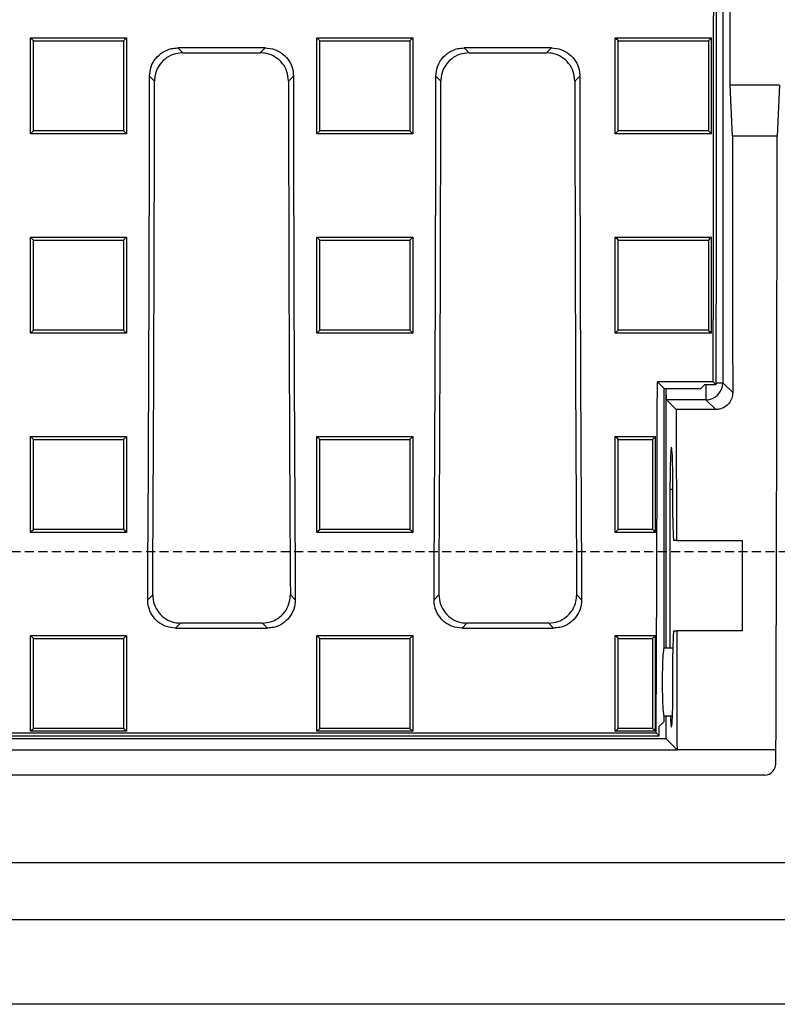
# Model space of a CAD drawing. Units: millimetres. Extents: x -3230 to 16300, y -13670 to 6842.
# Drawn here: x 4848 to 4982, y -1895 to -1721 of the extents above; entities that cross this region are included whole.
import ezdxf

# ---------------------------------------------------------------- set-up
doc = ezdxf.new("R2010")
doc.units = ezdxf.units.MM
doc.linetypes.add('HIDDEN', pattern=[9.525, 6.35, -3.175])
doc.layers.add('Bauteil', color=7, linetype='Continuous')

msp = doc.modelspace()

# ---------------------------------------------------------------- linework, layer by layer
at = {"layer": 'Bauteil', "color": 0, "linetype": 'Continuous', "lineweight": 25}
for p, q in [((4972.4, -1587.29), (4972.4, -1785.52)), ((4973.68, -1732.91), (4973.68, -1697.91)), ((4849.92, -1724.54), (4866.92, -1724.54)), ((4849.92, -1741.53), (4849.92, -1724.54)), ((4866.92, -1724.54), (4866.92, -1741.53)), ((4900.57, -1724.54), (4917.57, -1724.54)), ((4900.57, -1741.53), (4900.57, -1724.54)), ((4917.57, -1724.54), (4917.04, -1725.07)), ((4917.57, -1724.54), (4917.57, -1741.53)), ((4953.37, -1724.54), (4956.44, -1724.54)), ((4953.37, -1725.47), (4953.37, -1724.54)), ((4956.44, -1724.54), (4967.29, -1724.54)), ((4967.29, -1724.54), (4970.37, -1724.54)), ((4970.37, -1724.54), (4969.84, -1725.07)), ((4970.37, -1725.47), (4970.37, -1724.54)), ((4891.46, -1726.33), (4875.98, -1726.33)), ((4875.98, -1726.33), (4876.86, -1727.21)), ((4890.59, -1727.21), (4891.46, -1726.33)), ((4942.11, -1726.33), (4926.63, -1726.33)), ((4926.63, -1726.33), (4927.5, -1727.21)), ((4941.23, -1727.21), (4942.11, -1726.33)), ((4953.37, -1740.6), (4953.37, -1725.47)), ((4970.37, -1740.6), (4970.37, -1725.47)), ((4876.86, -1727.21), (4890.59, -1727.21)), ((4927.5, -1727.21), (4941.23, -1727.21)), ((4871.87, -1732.19), (4871, -1731.31)), ((4896.45, -1731.31), (4895.57, -1732.19)), ((4922.51, -1732.19), (4921.64, -1731.31)), ((4947.09, -1731.31), (4946.22, -1732.19)), ((4974.09, -1741.91), (4973.68, -1732.91)), ((4982.4, -1732.91), (4973.68, -1732.91)), ((4982.4, -1732.91), (4981.99, -1741.91)), ((4953.37, -1741.53), (4953.37, -1740.6)), ((4970.37, -1741.53), (4970.37, -1740.6)), ((4866.92, -1741.53), (4849.92, -1741.53)), ((4917.57, -1741.53), (4900.57, -1741.53)), ((4917.57, -1741.53), (4917.04, -1741.01)), ((4953.37, -1741.53), (4953.9, -1741.01)), ((4956.44, -1741.53), (4953.37, -1741.53)), ((4967.29, -1741.53), (4956.44, -1741.53)), ((4970.37, -1741.53), (4967.29, -1741.53)), ((4970.37, -1741.53), (4969.84, -1741.01)), ((4981.99, -1741.91), (4974.09, -1741.91)), ((4849.92, -1759.79), (4866.92, -1759.79)), ((4849.92, -1776.78), (4849.92, -1759.79)), ((4866.92, -1759.79), (4866.92, -1776.78)), ((4900.57, -1759.79), (4917.57, -1759.79)), ((4900.57, -1776.78), (4900.57, -1759.79)), ((4917.57, -1759.79), (4917.57, -1776.78)), ((4953.37, -1759.79), (4956.44, -1759.79)), ((4953.37, -1760.72), (4953.37, -1759.79)), ((4956.44, -1759.79), (4967.29, -1759.79)), ((4967.29, -1759.79), (4970.37, -1759.79)), ((4970.37, -1760.72), (4970.37, -1759.79)), ((4953.37, -1775.84), (4953.37, -1760.72)), ((4970.37, -1775.84), (4970.37, -1760.72)), ((4849.92, -1776.78), (4850.45, -1776.25)), ((4866.92, -1776.78), (4849.92, -1776.78)), ((4917.57, -1776.78), (4900.57, -1776.78)), ((4953.37, -1776.78), (4953.37, -1775.84)), ((4953.37, -1776.78), (4953.9, -1776.25)), ((4956.44, -1776.78), (4953.37, -1776.78)), ((4967.29, -1776.78), (4956.44, -1776.78)), ((4970.37, -1776.78), (4967.29, -1776.78)), ((4970.37, -1776.78), (4970.37, -1775.84)), ((4970.68, -1785.36), (4960.81, -1785.36)), ((4960.81, -1785.36), (4961.99, -1786.54)), ((4969.15, -1785.88), (4968.49, -1786.54)), ((4971.21, -1785.88), (4969.15, -1785.88)), ((4969.4, -1785.88), (4969.4, -1788.52)), ((4970.68, -1785.36), (4971.21, -1785.88)), ((4971.21, -1785.52), (4972.4, -1785.52)), ((4972.4, -1785.52), (4974.14, -1787.26)), ((4961.99, -1832.43), (4961.99, -1786.54)), ((4961.99, -1786.54), (4968.49, -1786.54)), ((4962.3, -1786.54), (4962.3, -1832.43)), ((4962.4, -1788.52), (4964.15, -1790.26)), ((4969.4, -1788.52), (4962.4, -1788.52)), ((4971.15, -1790.26), (4969.4, -1788.52)), ((4971.15, -1790.26), (4964.15, -1790.26)), ((4849.92, -1795.01), (4866.92, -1795.01)), ((4849.92, -1811.99), (4849.92, -1795.01)), ((4866.92, -1795.01), (4866.39, -1795.55)), ((4866.92, -1795.01), (4866.92, -1811.99)), ((4900.57, -1795.01), (4917.57, -1795.01)), ((4900.57, -1811.99), (4900.57, -1795.01)), ((4900.57, -1795.01), (4901.1, -1795.55)), ((4917.57, -1795.01), (4917.57, -1811.99)), ((4953.37, -1795.01), (4960.49, -1795.01)), ((4953.37, -1796.18), (4953.37, -1795.01)), ((4953.37, -1810.82), (4953.37, -1796.18)), ((4960.49, -1796.18), (4960.49, -1795.01)), ((4960.49, -1810.82), (4960.49, -1796.18)), ((4963.03, -1804.42), (4963.03, -1832.43)), ((4963.56, -1804.42), (4963.03, -1804.42)), ((4963.56, -1809.41), (4963.56, -1804.42)), ((4866.92, -1811.99), (4849.92, -1811.99)), ((4917.57, -1811.99), (4900.57, -1811.99)), ((4953.37, -1811.99), (4953.37, -1810.82)), ((4956.93, -1811.99), (4953.37, -1811.99)), ((4960.49, -1811.99), (4956.93, -1811.99)), ((4960.49, -1811.99), (4960.49, -1810.82)), ((4964.19, -1813.41), (4963.7, -1813.41)), ((4964.19, -1813.41), (4975.79, -1813.41)), ((4975.79, -1813.41), (4975.79, -1829.41)), ((4870.67, -1823.88), (4871.55, -1823)), ((4895.9, -1823), (4896.78, -1823.88)), ((4921.31, -1823.88), (4922.19, -1823)), ((4946.54, -1823), (4947.42, -1823.88)), ((4876.5, -1828.01), (4875.61, -1828.9)), ((4875.61, -1828.9), (4891.83, -1828.9)), ((4890.95, -1828.01), (4876.5, -1828.01)), ((4891.83, -1828.9), (4890.95, -1828.01)), ((4927.14, -1828.01), (4926.26, -1828.9)), ((4926.26, -1828.9), (4942.47, -1828.9)), ((4941.59, -1828.01), (4927.14, -1828.01)), ((4942.47, -1828.9), (4941.59, -1828.01)), ((4963.7, -1829.41), (4964.23, -1829.41)), ((4975.79, -1829.41), (4964.23, -1829.41)), ((4849.92, -1847.14), (4849.92, -1830.2)), ((4849.92, -1830.2), (4866.92, -1830.2)), ((4866.92, -1830.2), (4866.92, -1847.14)), ((4900.57, -1847.14), (4900.57, -1830.2)), ((4900.57, -1830.2), (4917.57, -1830.2)), ((4917.57, -1830.2), (4917.57, -1847.14)), ((4953.37, -1831.36), (4953.37, -1830.2)), ((4953.37, -1830.2), (4960.49, -1830.2)), ((4960.49, -1830.2), (4959.96, -1830.73)), ((4960.49, -1831.36), (4960.49, -1830.2)), ((4953.37, -1845.98), (4953.37, -1831.36)), ((4960.49, -1845.98), (4960.49, -1831.36)), ((4963.56, -1832.43), (4961.99, -1832.43)), ((4963.56, -1838.91), (4963.56, -1833.41)), ((4961.99, -1844.43), (4963.47, -1844.43)), ((4961.99, -1845.43), (4961.99, -1844.43)), ((4962.3, -1844.43), (4962.3, -1848.42)), ((4900.57, -1847.14), (4901.1, -1846.62)), ((4917.57, -1847.14), (4917.04, -1846.62)), ((4953.37, -1847.14), (4953.37, -1845.98)), ((4960.49, -1847.14), (4960.49, -1845.98)), ((4961.99, -1845.43), (4961.13, -1846.29)), ((4501.28, -1848.42), (4962.3, -1848.42)), ((4502.46, -1847.93), (4961.12, -1847.93)), ((4502.99, -1847.41), (4960.6, -1847.41)), ((4866.92, -1847.14), (4849.92, -1847.14)), ((4917.57, -1847.14), (4900.57, -1847.14)), ((4956.93, -1847.14), (4953.37, -1847.14)), ((4960.49, -1847.14), (4956.93, -1847.14)), ((4961.12, -1847.93), (4960.6, -1847.41)), ((4964.29, -1850.41), (4962.3, -1848.42)), ((4499.29, -1850.41), (4964.29, -1850.41)), ((4981.79, -1850.41), (4964.29, -1850.41)), ((4981.79, -1852.54), (4981.79, -1850.41)), ((4979.83, -1854.91), (4483.75, -1854.91))]:
    msp.add_line(p, q, dxfattribs=at)
at = {"layer": 'Bauteil', "linetype": 'HIDDEN', "ltscale": 0.25}
msp.add_line((5276.79, -1815.41), (4276.79, -1815.41), dxfattribs=at)
at = {"layer": 'Bauteil'}
for p, q in [((5221.79, -1870.41), (4241.79, -1870.41)), ((4231.79, -1880.41), (5231.79, -1880.41)), ((5231.79, -1895.41), (4231.79, -1895.41))]:
    msp.add_line(p, q, dxfattribs=at)
at = {"layer": 'Bauteil', "color": 0, "linetype": 'Continuous', "lineweight": 25, "flags": 128}
for points in [[(4849.92, -1724.54), (4850.19, -1724.8), (4850.45, -1725.07)], [(4866.92, -1724.54), (4866.66, -1724.8), (4866.39, -1725.07)], [(4900.57, -1724.54), (4900.84, -1724.8), (4901.1, -1725.07)], [(4953.37, -1724.54), (4953.63, -1724.8), (4953.9, -1725.07)], [(4849.92, -1741.53), (4850.19, -1741.27), (4850.45, -1741.01)], [(4866.92, -1741.53), (4866.66, -1741.27), (4866.39, -1741.01)], [(4900.57, -1741.53), (4900.84, -1741.27), (4901.1, -1741.01)], [(4849.92, -1759.79), (4850.19, -1760.05), (4850.45, -1760.32)], [(4866.92, -1759.79), (4866.66, -1760.05), (4866.39, -1760.32)], [(4900.57, -1759.79), (4900.84, -1760.05), (4901.1, -1760.32)], [(4917.57, -1759.79), (4917.31, -1760.05), (4917.04, -1760.32)], [(4953.37, -1759.79), (4953.63, -1760.05), (4953.9, -1760.32)], [(4970.37, -1759.79), (4970.1, -1760.05), (4969.84, -1760.32)], [(4866.92, -1776.78), (4866.66, -1776.51), (4866.39, -1776.25)], [(4900.57, -1776.78), (4900.84, -1776.51), (4901.1, -1776.25)], [(4917.57, -1776.78), (4917.31, -1776.51), (4917.04, -1776.25)], [(4970.37, -1776.78), (4970.1, -1776.51), (4969.84, -1776.25)], [(4849.92, -1795.01), (4850.19, -1795.28), (4850.45, -1795.55)], [(4917.57, -1795.01), (4917.31, -1795.28), (4917.04, -1795.55)], [(4953.37, -1795.01), (4953.63, -1795.28), (4953.9, -1795.55)], [(4953.9, -1795.55), (4955.74, -1795.55), (4957.58, -1795.55), (4959.96, -1795.55)], [(4960.49, -1795.01), (4960.23, -1795.28), (4959.96, -1795.55)], [(4849.92, -1811.99), (4850.19, -1811.72), (4850.45, -1811.46)], [(4866.92, -1811.99), (4866.66, -1811.72), (4866.39, -1811.46)], [(4900.57, -1811.99), (4900.84, -1811.72), (4901.1, -1811.46)], [(4917.57, -1811.99), (4917.31, -1811.72), (4917.04, -1811.46)], [(4953.37, -1811.99), (4953.63, -1811.72), (4953.9, -1811.46)], [(4959.96, -1811.46), (4958.12, -1811.46), (4956.28, -1811.46), (4953.9, -1811.46)], [(4960.49, -1811.99), (4960.23, -1811.72), (4959.96, -1811.46)], [(4849.92, -1830.2), (4850.19, -1830.47), (4850.45, -1830.73)], [(4866.92, -1830.2), (4866.66, -1830.47), (4866.39, -1830.73)], [(4900.57, -1830.2), (4900.84, -1830.47), (4901.1, -1830.73)], [(4917.57, -1830.2), (4917.31, -1830.47), (4917.04, -1830.73)], [(4953.37, -1830.2), (4953.63, -1830.47), (4953.9, -1830.73)], [(4953.9, -1830.73), (4955.74, -1830.73), (4957.58, -1830.73), (4959.96, -1830.73)], [(4849.92, -1847.14), (4850.19, -1846.88), (4850.45, -1846.62)], [(4866.92, -1847.14), (4866.66, -1846.88), (4866.39, -1846.62)], [(4953.37, -1847.14), (4953.63, -1846.88), (4953.9, -1846.62)], [(4959.96, -1846.62), (4958.12, -1846.62), (4956.28, -1846.62), (4953.9, -1846.62)], [(4960.49, -1847.14), (4960.23, -1846.88), (4959.96, -1846.62)]]:
    msp.add_lwpolyline(points, dxfattribs=at)
at = {"layer": 'Bauteil', "color": 0, "linetype": 'Continuous', "lineweight": 25}
msp.add_arc((4969.4, -1785.52), 3, 270.0821, 359.9179, dxfattribs=at)
for centre, major_axis, ratio, start_param, end_param in [((4890.94, -1715.41), (0, 1523.25), 0.052408, 4.666452, 4.799155), ((4890.94, -1715.41), (0, 1533.25), 0.052408, 4.66641, 4.79893), ((4737.74, -1715.41), (0, 1523.25), 0.087489, 4.641116, 4.701948), ((5029.71, -1715.41), (0, 1523.25), 0.087489, 1.581237, 1.642069), ((4788.38, -1715.41), (0, 1523.25), 0.087489, 4.641116, 4.701948), ((5080.35, -1715.41), (0, 1523.25), 0.087489, 1.581237, 1.642069), ((4737.74, -1715.41), (0, 1533.25), 0.087489, 4.642159, 4.701446), ((5029.71, -1715.41), (0, 1533.25), 0.087489, 1.581739, 1.641027), ((4788.38, -1715.41), (0, 1533.25), 0.087489, 4.642159, 4.701446), ((5080.35, -1715.41), (0, 1533.25), 0.087489, 1.581739, 1.641027), ((5027.22, -1715.41), (0, 1521.75), 0.034921, 1.588211, 1.61803), ((4928.86, -1715.41), (0, 1521.75), 0.034921, 4.623559, 4.694974), ((4881.07, -1715.41), (0, 1523.25), 0.052408, 4.625623, 4.666452), ((4962.41, -1785.52), (0, 3), 0.034921, 1.916154, 3.106686), ((5017.22, -1715.41), (0, 1521.75), 0.034921, 1.620006, 1.63524), ((4963.3, -1804.42), (0, 7.5), 0.034921, 4.712389, 7.853982), ((4963.7, -1809.41), (0, 4), 0.034921, 1.570796, 3.141593), ((4963.7, -1833.41), (0, 4), 0.034921, 0, 1.570796), ((5017.22, -1715.41), (0, 1521.75), 0.034921, 1.64578, 1.659627), ((4961.99, -1838.43), (0, 6), 0.052408, 0, 3.141593), ((4963.3, -1838.91), (0, 7.5), 0.034921, 2.398783, 4.712389), ((4881.07, -1715.41), (0, 1533.25), 0.052408, 4.625848, 4.626919), ((4979.79, -1852.5), (0.13, -2.41), 0.82967, 6.240095, 7.791425)]:
    msp.add_ellipse(centre, major_axis=major_axis, ratio=ratio, start_param=start_param, end_param=end_param, dxfattribs=at)
for points, knots in [([(4850.45, -1741.01), (4850.45, -1738.23), (4850.45, -1732.92), (4850.45, -1727.6), (4850.45, -1725.07)], [0, 0, 0, 0, 0.522191, 1, 1, 1, 1]), ([(4850.45, -1725.07), (4852.91, -1725.07), (4856.79, -1725.07), (4862.11, -1725.07), (4864.96, -1725.07), (4866.39, -1725.07)], [0, 0, 0, 0, 0.462171, 0.731086, 1, 1, 1, 1]), ([(4866.39, -1725.07), (4866.39, -1727.84), (4866.39, -1733.15), (4866.39, -1738.47), (4866.39, -1741.01)], [0, 0, 0, 0, 0.522191, 1, 1, 1, 1]), ([(4871, -1731.31), (4871.05, -1730.75), (4871.16, -1729.63), (4872.02, -1728.14), (4873.29, -1727.01), (4874.69, -1726.42), (4875.61, -1726.36), (4875.98, -1726.33)], [0, 0, 0, 0, 0.215008, 0.430049, 0.644371, 0.858464, 1, 1, 1, 1]), ([(4891.46, -1726.33), (4892.03, -1726.39), (4893.15, -1726.5), (4894.65, -1727.36), (4895.77, -1728.62), (4896.36, -1730.02), (4896.42, -1730.95), (4896.45, -1731.31)], [0, 0, 0, 0, 0.215321, 0.430681, 0.64518, 0.859244, 1, 1, 1, 1]), ([(4901.1, -1741.01), (4901.1, -1738.23), (4901.1, -1732.92), (4901.1, -1727.6), (4901.1, -1725.07)], [0, 0, 0, 0, 0.522191, 1, 1, 1, 1]), ([(4901.1, -1725.07), (4903.56, -1725.07), (4907.44, -1725.07), (4912.76, -1725.07), (4915.61, -1725.07), (4917.04, -1725.07)], [0, 0, 0, 0, 0.462171, 0.731086, 1, 1, 1, 1]), ([(4917.04, -1725.07), (4917.04, -1727.84), (4917.04, -1733.15), (4917.04, -1738.47), (4917.04, -1741.01)], [0, 0, 0, 0, 0.522191, 1, 1, 1, 1]), ([(4921.64, -1731.31), (4921.7, -1730.75), (4921.81, -1729.63), (4922.67, -1728.14), (4923.93, -1727.01), (4925.33, -1726.42), (4926.26, -1726.36), (4926.63, -1726.33)], [0, 0, 0, 0, 0.215008, 0.430049, 0.644371, 0.858464, 1, 1, 1, 1]), ([(4942.11, -1726.33), (4942.67, -1726.39), (4943.79, -1726.5), (4945.29, -1727.36), (4946.41, -1728.62), (4947.01, -1730.02), (4947.07, -1730.95), (4947.09, -1731.31)], [0, 0, 0, 0, 0.215321, 0.430681, 0.645181, 0.859244, 1, 1, 1, 1]), ([(4953.9, -1741.01), (4953.9, -1738.23), (4953.9, -1732.92), (4953.9, -1727.6), (4953.9, -1725.07)], [0, 0, 0, 0, 0.522191, 1, 1, 1, 1]), ([(4953.9, -1725.07), (4956.35, -1725.07), (4960.24, -1725.07), (4965.55, -1725.07), (4968.41, -1725.07), (4969.84, -1725.07)], [0, 0, 0, 0, 0.462171, 0.731086, 1, 1, 1, 1]), ([(4969.84, -1725.07), (4969.84, -1727.84), (4969.84, -1733.15), (4969.84, -1738.47), (4969.84, -1741.01)], [0, 0, 0, 0, 0.522191, 1, 1, 1, 1]), ([(4876.86, -1727.21), (4876.29, -1727.26), (4875.17, -1727.37), (4873.67, -1728.23), (4872.55, -1729.5), (4871.96, -1730.9), (4871.9, -1731.82), (4871.87, -1732.19)], [0, 0, 0, 0, 0.215336, 0.4307118, 0.6452254, 0.8592993, 1, 1, 1, 1]), ([(4895.57, -1732.19), (4895.52, -1731.62), (4895.41, -1730.5), (4894.55, -1729.01), (4893.28, -1727.89), (4891.88, -1727.29), (4890.96, -1727.23), (4890.59, -1727.21)], [0, 0, 0, 0, 0.215001, 0.430034, 0.644357, 0.858463, 1, 1, 1, 1]), ([(4927.5, -1727.21), (4926.94, -1727.26), (4925.81, -1727.37), (4924.32, -1728.23), (4923.19, -1729.5), (4922.6, -1730.9), (4922.54, -1731.82), (4922.51, -1732.19)], [0, 0, 0, 0, 0.2153362, 0.4307106, 0.6452257, 0.8592992, 1, 1, 1, 1]), ([(4946.22, -1732.19), (4946.16, -1731.62), (4946.05, -1730.5), (4945.19, -1729.01), (4943.93, -1727.89), (4942.53, -1727.29), (4941.6, -1727.23), (4941.23, -1727.21)], [0, 0, 0, 0, 0.215001, 0.430034, 0.644358, 0.858461, 1, 1, 1, 1]), ([(4866.39, -1741.01), (4863.94, -1741.01), (4860.05, -1741.01), (4854.74, -1741.01), (4851.88, -1741.01), (4850.45, -1741.01)], [0, 0, 0, 0, 0.462171, 0.731086, 1, 1, 1, 1]), ([(4917.04, -1741.01), (4914.59, -1741.01), (4910.7, -1741.01), (4905.39, -1741.01), (4902.53, -1741.01), (4901.1, -1741.01)], [0, 0, 0, 0, 0.462172, 0.731086, 1, 1, 1, 1]), ([(4969.84, -1741.01), (4967.38, -1741.01), (4963.5, -1741.01), (4958.18, -1741.01), (4955.33, -1741.01), (4953.9, -1741.01)], [0, 0, 0, 0, 0.462172, 0.731086, 1, 1, 1, 1]), ([(4850.45, -1776.25), (4850.45, -1774.55), (4850.45, -1771.04), (4850.45, -1765.73), (4850.45, -1762.12), (4850.45, -1760.32)], [0, 0, 0, 0, 0.321237, 0.660616, 1, 1, 1, 1]), ([(4850.45, -1760.32), (4852.91, -1760.32), (4856.79, -1760.32), (4862.11, -1760.32), (4864.96, -1760.32), (4866.39, -1760.32)], [0, 0, 0, 0, 0.462172, 0.731086, 1, 1, 1, 1]), ([(4866.39, -1760.32), (4866.39, -1762.02), (4866.39, -1765.53), (4866.39, -1770.84), (4866.39, -1774.45), (4866.39, -1776.25)], [0, 0, 0, 0, 0.321237, 0.660616, 1, 1, 1, 1]), ([(4901.1, -1776.25), (4901.1, -1774.55), (4901.1, -1771.04), (4901.1, -1765.73), (4901.1, -1762.12), (4901.1, -1760.32)], [0, 0, 0, 0, 0.321237, 0.660616, 1, 1, 1, 1]), ([(4901.1, -1760.32), (4903.56, -1760.32), (4907.44, -1760.32), (4912.76, -1760.32), (4915.61, -1760.32), (4917.04, -1760.32)], [0, 0, 0, 0, 0.462172, 0.731086, 1, 1, 1, 1]), ([(4917.04, -1760.32), (4917.04, -1762.02), (4917.04, -1765.53), (4917.04, -1770.84), (4917.04, -1774.45), (4917.04, -1776.25)], [0, 0, 0, 0, 0.321237, 0.660616, 1, 1, 1, 1]), ([(4953.9, -1776.25), (4953.9, -1774.55), (4953.9, -1771.04), (4953.9, -1765.73), (4953.9, -1762.12), (4953.9, -1760.32)], [0, 0, 0, 0, 0.321237, 0.660616, 1, 1, 1, 1]), ([(4953.9, -1760.32), (4956.35, -1760.32), (4960.24, -1760.32), (4965.55, -1760.32), (4968.41, -1760.32), (4969.84, -1760.32)], [0, 0, 0, 0, 0.462172, 0.731086, 1, 1, 1, 1]), ([(4969.84, -1760.32), (4969.84, -1762.02), (4969.84, -1765.53), (4969.84, -1770.84), (4969.84, -1774.45), (4969.84, -1776.25)], [0, 0, 0, 0, 0.321237, 0.660616, 1, 1, 1, 1]), ([(4866.39, -1776.25), (4863.94, -1776.25), (4860.05, -1776.25), (4854.74, -1776.25), (4851.88, -1776.25), (4850.45, -1776.25)], [0, 0, 0, 0, 0.462172, 0.731086, 1, 1, 1, 1]), ([(4917.04, -1776.25), (4914.59, -1776.25), (4910.7, -1776.25), (4905.39, -1776.25), (4902.53, -1776.25), (4901.1, -1776.25)], [0, 0, 0, 0, 0.462171, 0.731086, 1, 1, 1, 1]), ([(4969.84, -1776.25), (4967.38, -1776.25), (4963.5, -1776.25), (4958.18, -1776.25), (4955.33, -1776.25), (4953.9, -1776.25)], [0, 0, 0, 0, 0.462171, 0.731086, 1, 1, 1, 1]), ([(4974.14, -1787.26), (4974.11, -1787.6), (4974.04, -1788.27), (4973.53, -1789.17), (4972.77, -1789.85), (4971.92, -1790.21), (4971.37, -1790.25), (4971.15, -1790.26)], [0, 0, 0, 0, 0.215391, 0.430806, 0.645614, 0.859687, 1, 1, 1, 1]), ([(4850.45, -1811.46), (4850.45, -1809.44), (4850.45, -1805.78), (4850.45, -1800.47), (4850.45, -1797.19), (4850.45, -1795.55)], [0, 0, 0, 0, 0.38135, 0.690673, 1, 1, 1, 1]), ([(4850.45, -1795.55), (4852.91, -1795.55), (4856.79, -1795.55), (4862.11, -1795.55), (4864.96, -1795.55), (4866.39, -1795.55)], [0, 0, 0, 0, 0.462173, 0.731086, 1, 1, 1, 1]), ([(4866.39, -1795.55), (4866.39, -1797.57), (4866.39, -1801.24), (4866.39, -1806.54), (4866.39, -1809.82), (4866.39, -1811.46)], [0, 0, 0, 0, 0.38135, 0.690673, 1, 1, 1, 1]), ([(4901.1, -1811.46), (4901.1, -1809.44), (4901.1, -1805.78), (4901.1, -1800.47), (4901.1, -1797.19), (4901.1, -1795.55)], [0, 0, 0, 0, 0.38135, 0.690673, 1, 1, 1, 1]), ([(4901.1, -1795.55), (4903.56, -1795.55), (4907.44, -1795.55), (4912.76, -1795.55), (4915.61, -1795.55), (4917.04, -1795.55)], [0, 0, 0, 0, 0.462173, 0.731086, 1, 1, 1, 1]), ([(4917.04, -1795.55), (4917.04, -1797.57), (4917.04, -1801.24), (4917.04, -1806.54), (4917.04, -1809.82), (4917.04, -1811.46)], [0, 0, 0, 0, 0.38135, 0.690673, 1, 1, 1, 1]), ([(4953.9, -1811.46), (4953.9, -1809.44), (4953.9, -1805.78), (4953.9, -1800.47), (4953.9, -1797.19), (4953.9, -1795.55)], [0, 0, 0, 0, 0.381348, 0.690673, 1, 1, 1, 1]), ([(4959.96, -1795.55), (4959.96, -1797.57), (4959.96, -1801.24), (4959.96, -1806.54), (4959.96, -1809.82), (4959.96, -1811.46)], [0, 0, 0, 0, 0.381348, 0.690673, 1, 1, 1, 1]), ([(4866.39, -1811.46), (4863.94, -1811.46), (4860.05, -1811.46), (4854.74, -1811.46), (4851.88, -1811.46), (4850.45, -1811.46)], [0, 0, 0, 0, 0.462173, 0.731086, 1, 1, 1, 1]), ([(4917.04, -1811.46), (4914.59, -1811.46), (4910.7, -1811.46), (4905.39, -1811.46), (4902.53, -1811.46), (4901.1, -1811.46)], [0, 0, 0, 0, 0.462173, 0.731087, 1, 1, 1, 1]), ([(4875.61, -1828.9), (4875.06, -1828.84), (4873.95, -1828.73), (4872.47, -1827.89), (4871.36, -1826.64), (4870.75, -1825.23), (4870.69, -1824.28), (4870.67, -1823.88)], [0, 0, 0, 0, 0.212083, 0.424209, 0.635615, 0.848197, 1, 1, 1, 1]), ([(4871.55, -1823), (4871.6, -1823.57), (4871.7, -1824.7), (4872.56, -1826.21), (4873.83, -1827.34), (4875.22, -1827.93), (4876.13, -1827.99), (4876.5, -1828.01)], [0, 0, 0, 0, 0.21703, 0.434163, 0.648787, 0.860866, 1, 1, 1, 1]), ([(4890.95, -1828.01), (4891.5, -1827.96), (4892.61, -1827.85), (4894.09, -1827), (4895.21, -1825.75), (4895.81, -1824.34), (4895.87, -1823.39), (4895.9, -1823)], [0, 0, 0, 0, 0.212136, 0.424316, 0.635769, 0.848369, 1, 1, 1, 1]), ([(4896.78, -1823.88), (4896.73, -1824.45), (4896.62, -1825.58), (4895.77, -1827.09), (4894.5, -1828.22), (4893.11, -1828.81), (4892.19, -1828.87), (4891.83, -1828.9)], [0, 0, 0, 0, 0.217069, 0.434243, 0.648879, 0.860932, 1, 1, 1, 1]), ([(4926.26, -1828.9), (4925.7, -1828.84), (4924.59, -1828.73), (4923.12, -1827.89), (4922, -1826.64), (4921.39, -1825.23), (4921.33, -1824.28), (4921.31, -1823.88)], [0, 0, 0, 0, 0.212084, 0.424208, 0.635615, 0.848197, 1, 1, 1, 1]), ([(4922.19, -1823), (4922.24, -1823.57), (4922.35, -1824.7), (4923.2, -1826.21), (4924.47, -1827.34), (4925.86, -1827.93), (4926.78, -1827.99), (4927.14, -1828.01)], [0, 0, 0, 0, 0.21703, 0.434163, 0.648786, 0.860866, 1, 1, 1, 1]), ([(4941.59, -1828.01), (4942.15, -1827.96), (4943.26, -1827.85), (4944.73, -1827), (4945.85, -1825.75), (4946.46, -1824.34), (4946.52, -1823.39), (4946.54, -1823)], [0, 0, 0, 0, 0.212136, 0.424316, 0.635769, 0.848369, 1, 1, 1, 1]), ([(4947.42, -1823.88), (4947.37, -1824.45), (4947.27, -1825.58), (4946.41, -1827.09), (4945.15, -1828.22), (4943.75, -1828.81), (4942.84, -1828.87), (4942.47, -1828.9)], [0, 0, 0, 0, 0.217069, 0.434241, 0.648878, 0.86093, 1, 1, 1, 1]), ([(4850.45, -1846.62), (4850.45, -1844.28), (4850.45, -1840.47), (4850.45, -1835.17), (4850.45, -1832.21), (4850.45, -1830.73)], [0, 0, 0, 0, 0.441408, 0.720703, 1, 1, 1, 1]), ([(4850.45, -1830.73), (4852.91, -1830.73), (4856.79, -1830.73), (4862.11, -1830.73), (4864.96, -1830.73), (4866.39, -1830.73)], [0, 0, 0, 0, 0.462173, 0.731087, 1, 1, 1, 1]), ([(4866.39, -1830.73), (4866.39, -1833.07), (4866.39, -1836.89), (4866.39, -1842.19), (4866.39, -1845.14), (4866.39, -1846.62)], [0, 0, 0, 0, 0.441408, 0.720703, 1, 1, 1, 1]), ([(4901.1, -1846.62), (4901.1, -1844.28), (4901.1, -1840.47), (4901.1, -1835.17), (4901.1, -1832.21), (4901.1, -1830.73)], [0, 0, 0, 0, 0.441408, 0.720703, 1, 1, 1, 1]), ([(4901.1, -1830.73), (4903.56, -1830.73), (4907.44, -1830.73), (4912.76, -1830.73), (4915.61, -1830.73), (4917.04, -1830.73)], [0, 0, 0, 0, 0.462173, 0.731087, 1, 1, 1, 1]), ([(4917.04, -1830.73), (4917.04, -1833.07), (4917.04, -1836.89), (4917.04, -1842.19), (4917.04, -1845.14), (4917.04, -1846.62)], [0, 0, 0, 0, 0.441408, 0.720703, 1, 1, 1, 1]), ([(4953.9, -1846.62), (4953.9, -1844.28), (4953.9, -1840.47), (4953.9, -1835.17), (4953.9, -1832.21), (4953.9, -1830.73)], [0, 0, 0, 0, 0.441406, 0.720702, 1, 1, 1, 1]), ([(4959.96, -1830.73), (4959.96, -1833.07), (4959.96, -1836.89), (4959.96, -1842.19), (4959.96, -1845.14), (4959.96, -1846.62)], [0, 0, 0, 0, 0.441406, 0.720702, 1, 1, 1, 1]), ([(4866.39, -1846.62), (4863.94, -1846.62), (4860.05, -1846.62), (4854.74, -1846.62), (4851.88, -1846.62), (4850.45, -1846.62)], [0, 0, 0, 0, 0.462174, 0.731087, 1, 1, 1, 1]), ([(4917.04, -1846.62), (4914.59, -1846.62), (4910.7, -1846.62), (4905.39, -1846.62), (4902.53, -1846.62), (4901.1, -1846.62)], [0, 0, 0, 0, 0.462174, 0.731088, 1, 1, 1, 1])]:
    msp.add_open_spline(points, degree=3, knots=knots, dxfattribs=at)

doc.saveas('drawing.dxf')
